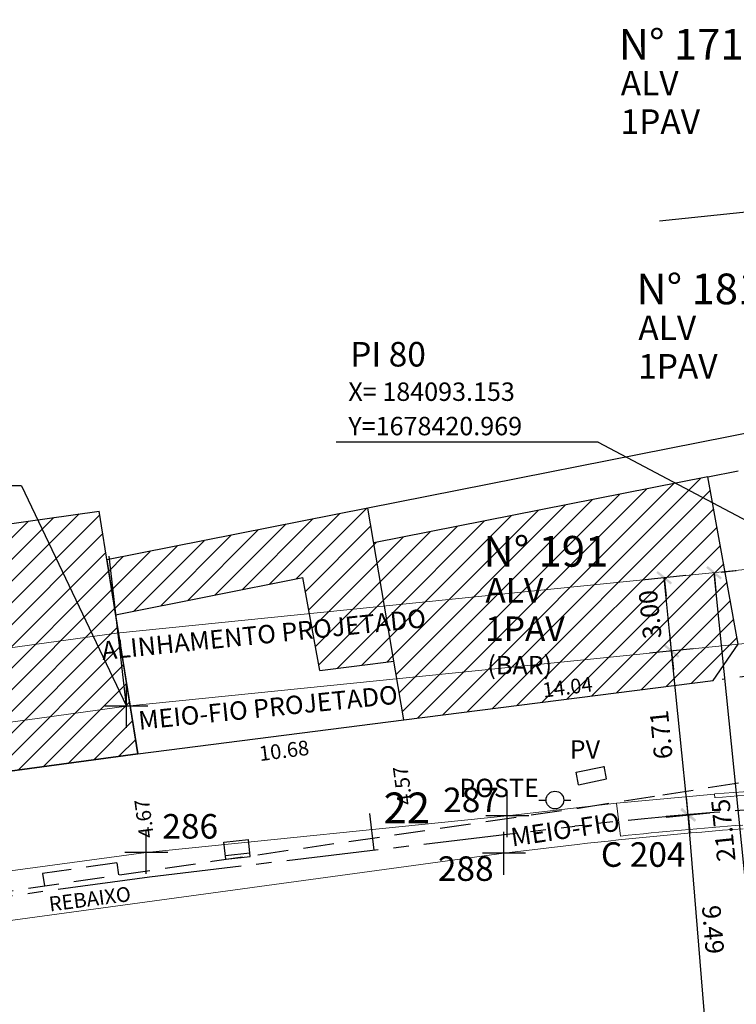
# Model space of a CAD drawing. Extents: x 183392 to 185351, y 1678162 to 1678787.
# Drawn here: x 184056 to 184085, y 1678405 to 1678446 of the extents above; entities that cross this region are included whole.
import ezdxf
from ezdxf.enums import TextEntityAlignment as Align

# ---------------------------------------------------------------- set-up
doc = ezdxf.new("R2010")
doc.units = 0
doc.header["$LTSCALE"] = 5
doc.header["$MEASUREMENT"] = 0
for name, pattern in [('CENTER2', [1.125, 0.75, -0.125, 0.125, -0.125]), ('DASHDOT2', [0.5, 0.25, -0.125, 0, -0.125]), ('HIDDEN', [0.375, 0.25, -0.125])]:
    doc.linetypes.add(name, pattern=pattern)
doc.layers.get('DEFPOINTS').update_dxf_attribs({"color": 8})
for name, color, linetype, lineweight in [('GEO-ALINHAMENTO', 160, 'Continuous', 0), ('GEO-CANTEIRO', 162, 'Continuous', 0), ('GEO-MEIO-FIO', 162, 'Continuous', 0)]:
    doc.layers.add(name, color=color, linetype=linetype, lineweight=lineweight)
for name, color, linetype in [('TOP-ALINHAMENTO_EXTERNO', 8, 'Continuous'), ('TOP-CADASTROS', 8, 'Continuous'), ('TOP-COTAS', 8, 'Continuous'), ('TOP-EIXO_PROJETADO', 170, 'CENTER2'), ('TOP-EQUIPAMENTOS_PÚBLICO', 9, 'Continuous'), ('TOP-ESTACAS', 170, 'Continuous'), ('TOP-HACHURA_PRÉDIOS', 254, 'Continuous'), ('TOP-IDENTIFICAÇÃO_PRÉDIOS', 254, 'Continuous'), ('TOP-MEIO_FIO', 8, 'HIDDEN'), ('TOP-PI-Canteiro', 6, 'Continuous'), ('TOP-PI_meio-fio', 3, 'Continuous'), ('TOP-PRÉDIOS', 8, 'Continuous'), ('TOP-PVS', 8, 'Continuous')]:
    doc.layers.add(name, color=color, linetype=linetype)
doc.styles.add('ARIAL', font='ariali.ttf', dxfattribs={"height": 0.0015})
doc.styles.add('COTAS 500', font='sanss___.ttf', dxfattribs={"height": 1})
doc.styles.add('ROMANS', font='romans.shx', dxfattribs={"height": 1})
doc.styles.add('SANSSERIF', font='sanss___.ttf', dxfattribs={"height": 1})
doc.styles.add('SANSSERIFBOLD', font='sanss___.ttf', dxfattribs={"height": 1.5})
doc.styles.add('SANSSERIFITALIC', font='sanss___.ttf', dxfattribs={"height": 0.75})
doc.dimstyles.new('COTAS-500', dxfattribs={"dimscale": 500, "dimtxt": 0.002, "dimasz": 0.0015, "dimexe": 0.0018, "dimexo": 0.0006, "dimgap": 0.0005, "dimtad": 1, "dimzin": 0, "dimdsep": 46, "dimtxsty": 'SANSSERIFITALIC', "dimblk": 'ARCHTICK', "dimblk1": 'ARCHTICK', "dimblk2": 'ARCHTICK', "dimcen": 0.0009, "dimclrd": 8, "dimclre": 8, "dimclrt": 8, "dimaunit": 1, "dimadec": 0, "dimazin": 0, "dimtfac": 1, "dimtdec": 4, "dimtix": 1, "dimtofl": 0, "dimtmove": 2, "dimatfit": 3, "dimldrblk": 'ARCHTICK', "dimfxl": 0, "dimtolj": 1, "dimtzin": 0, "dimarcsym": 0})
pattern_1 = [(45, (183600, 1678450), (-0.4419417, 0.4419417), [])]

# ---------------------------------------------------------------- blocks, each defined once
blk = doc.blocks.new('IDENT')
at = {"style": 'SANSSERIFBOLD'}
blk.add_attdef('NÚMERODOPRÉDIO', (0, 0), '', height=1.25, dxfattribs=at)
at = {"color": 8}
for tag, p, height, style in [('TIPODECONSTRUÇÃO', (0, -1.738728), 1, 'SANSSERIFBOLD'), ('NÚMERODEPAVIMENTOS', (0, -3.160196), 1, 'SANSSERIFBOLD'), ('NÚMERODEPAVIMENTOS', (0, -4.581665), 1, 'SANSSERIFBOLD'), ('OBS1', (0, -5.924125), 0.75, 'SANSSERIF'), ('OBS2', (0, -6.957939), 0.75, 'SANSSERIF')]:
    blk.add_attdef(tag, p, '', height=height, dxfattribs=dict(at, style=style))
blk = doc.blocks.new('Pt&L')
at = {"color": 8}
for p, q in [((-0.001327, 0), (-0.00072, 0)), ((0.00072, 0), (0.001302, 0))]:
    blk.add_line(p, q, dxfattribs=at)
blk.add_circle((0, 0), 0.00072, dxfattribs=at)
at = {"color": 8, "style": 'SANSSERIFITALIC'}
blk.add_attdef('PT&L', (0.001, 0.0005), '', height=0.0015, dxfattribs=at)
blk = doc.blocks.new('E1')
at = {"layer": 'TOP-ESTACAS'}
blk.add_line((0, 0), (0, 1.5), dxfattribs=at)
blk = doc.blocks.new('BL')
at = {"layer": 'TOP-CADASTROS'}
for p, q in [((0, 0), (0, 0.7)), ((0, 0.7), (1, 0.7)), ((1, 0), (1, 0.7)), ((0, 0.15), (1, 0.15)), ((0, 0), (1, 0))]:
    blk.add_line(p, q, dxfattribs=at)
blk = doc.blocks.new('Vértice')
at = {"color": 7, "linetype": 'Continuous'}
for p, q in [((0, -0.5), (0, 0.5)), ((0.5, 0), (-0.5, 0))]:
    blk.add_line(p, q, dxfattribs=at)
blk = doc.blocks.new('_ARCHTICK')
at = {"color": 0, "linetype": 'ByBlock'}
blk.add_line((0, 0), (-1, 0), dxfattribs=at)
blk.add_solid([(0.398, 0.309), (0.309, 0.398), (-0.309, -0.398), (-0.398, -0.309)], dxfattribs=at)
blk = doc.blocks.new('*D312')
at = {"color": 8, "linetype": 'ByBlock', "lineweight": -2}
for p, q in [((184086.09, 1678401.408), (184083.899, 1678423.046)), ((184084.187, 1678423.075), (184084.795, 1678423.136)), ((184086.378, 1678401.437), (184086.985, 1678401.499))]:
    blk.add_line(p, q, dxfattribs=at)
at = {"layer": 'DEFPOINTS', "color": 8, "linetype": 'ByBlock'}
for p in [(184083.889, 1678423.044), (184086.08, 1678401.407)]:
    blk.add_point(p, dxfattribs=at)
at = {"color": 8, "linetype": 'ByBlock', "lineweight": -2, "xscale": 0.7500000000000002, "yscale": 0.7500000000000002, "zscale": 0.7500000000000002}
for p, rotation in [((184083.899, 1678423.046), 95.78148738520045), ((184086.09, 1678401.408), 275.7814873848852)]:
    blk.add_blockref('_ARCHTICK', p, dxfattribs=dict(at, rotation=rotation))
at = {"color": 162, "linetype": 'ByBlock', "lineweight": -2, "insert": (184084.276, 1678412.565), "char_height": 0.75, "attachment_point": 5, "rotation": 95.7815, "style": 'SANSSERIFITALIC'}
blk.add_mtext('\\A1;21.75', dxfattribs=at)
blk = doc.blocks.new('*D105')
at = {"color": 8, "linetype": 'ByBlock', "lineweight": -2}
for p, q in [((184083.722, 1678413.272), (184081.954, 1678413.128)), ((184083.622, 1678403.742), (184082.851, 1678413.201)), ((184084.492, 1678403.813), (184082.725, 1678403.669))]:
    blk.add_line(p, q, dxfattribs=at)
at = {"layer": 'DEFPOINTS', "color": 8, "linetype": 'ByBlock'}
for p in [(184084.021, 1678413.297), (184084.791, 1678403.837)]:
    blk.add_point(p, dxfattribs=at)
at = {"color": 8, "linetype": 'ByBlock', "lineweight": -2, "xscale": 0.7500000000000002, "yscale": 0.7500000000000002, "zscale": 0.7500000000000002}
for p, rotation in [((184082.851, 1678413.201), 94.6565037093715), ((184083.622, 1678403.742), 274.6565037082885)]:
    blk.add_blockref('_ARCHTICK', p, dxfattribs=dict(at, rotation=rotation))
at = {"color": 8, "linetype": 'ByBlock', "lineweight": -2, "insert": (184083.86, 1678408.522), "char_height": 0.75, "attachment_point": 5, "rotation": 274.6565, "style": 'SANSSERIFITALIC'}
blk.add_mtext('\\A1;9.49', dxfattribs=at)
blk = doc.blocks.new('*D104')
at = {"color": 8, "linetype": 'ByBlock', "lineweight": -2}
for p, q in [((184083.043, 1678419.945), (184081.275, 1678419.766)), ((184082.847, 1678413.178), (184082.171, 1678419.857)), ((184083.72, 1678413.266), (184081.952, 1678413.087))]:
    blk.add_line(p, q, dxfattribs=at)
at = {"layer": 'DEFPOINTS', "color": 8, "linetype": 'ByBlock'}
for p in [(184083.342, 1678419.976), (184084.018, 1678413.296)]:
    blk.add_point(p, dxfattribs=at)
at = {"color": 8, "linetype": 'ByBlock', "lineweight": -2, "xscale": 0.7500000000000002, "yscale": 0.7500000000000002, "zscale": 0.7500000000000002}
for p, rotation in [((184082.171, 1678419.857), 95.7814873835414), ((184082.847, 1678413.178), 275.7814873848852)]:
    blk.add_blockref('_ARCHTICK', p, dxfattribs=dict(at, rotation=rotation))
at = {"color": 162, "linetype": 'ByBlock', "lineweight": -2, "insert": (184081.744, 1678416.448), "char_height": 0.75, "attachment_point": 5, "rotation": 95.7815, "style": 'SANSSERIFITALIC'}
blk.add_mtext('\\A1;6.71', dxfattribs=at)
blk = doc.blocks.new('*D103')
at = {"color": 8, "linetype": 'ByBlock', "lineweight": -2}
for p, q in [((184082.75, 1678422.929), (184080.973, 1678422.749)), ((184082.171, 1678419.857), (184081.869, 1678422.84)), ((184083.052, 1678419.946), (184081.275, 1678419.766))]:
    blk.add_line(p, q, dxfattribs=at)
at = {"layer": 'DEFPOINTS', "color": 8, "linetype": 'ByBlock'}
for p in [(184083.049, 1678422.959), (184083.351, 1678419.976)]:
    blk.add_point(p, dxfattribs=at)
at = {"color": 8, "linetype": 'ByBlock', "lineweight": -2, "xscale": 0.7500000000000002, "yscale": 0.7500000000000002, "zscale": 0.7500000000000002}
for p, rotation in [((184081.869, 1678422.84), 95.78148738488524), ((184082.171, 1678419.857), 275.7814873852004)]:
    blk.add_blockref('_ARCHTICK', p, dxfattribs=dict(at, rotation=rotation))
at = {"color": 162, "linetype": 'ByBlock', "lineweight": -2, "insert": (184081.294, 1678421.35), "char_height": 0.75, "attachment_point": 5, "rotation": 95.7815, "style": 'SANSSERIFITALIC'}
blk.add_mtext('\\A1;3.00', dxfattribs=at)

msp = doc.modelspace()

# ---------------------------------------------------------------- hatches: boundary and pattern name
at = {"layer": 'TOP-HACHURA_PRÉDIOS'}
h = msp.add_hatch(dxfattribs=at)
h.set_pattern_fill('ANSI31', color=254, scale=5, style=0)
h.set_pattern_definition(pattern_1)
h.paths.add_polyline_path([(184070.806, 1678419.771), (184071.267, 1678417.056), (184083.856, 1678418.655), (184084.884, 1678420.141), (184083.648, 1678426.954), (184070.045, 1678424.26)])
h = msp.add_hatch(dxfattribs=at)
h.set_pattern_fill('ANSI31', color=254, scale=2.5, style=0)
h.set_pattern_definition(pattern_1)
h.paths.add_polyline_path([(184059.531, 1678421.335), (184067.157, 1678422.846), (184067.842, 1678419.064), (184070.861, 1678419.448), (184070.045, 1678424.26), (184069.806, 1678425.671), (184059.215, 1678423.573)])
h = msp.add_hatch(dxfattribs=at)
h.set_pattern_fill('ANSI31', color=254, scale=5, style=0)
h.set_pattern_definition(pattern_1)
h.paths.add_polyline_path([(184033.2, 1678421.918), (184034.134, 1678415.378), (184042.85, 1678416.549), (184043.471, 1678413.354), (184060.431, 1678415.68), (184059.176, 1678423.564), (184058.859, 1678425.556)])

# ---------------------------------------------------------------- linework, layer by layer
at = {"layer": 'GEO-ALINHAMENTO'}
for p, q in [((184059.564, 1678420.582), (184088.282, 1678423.489)), ((184030.381, 1678416.602), (184059.564, 1678420.582))]:
    msp.add_line(p, q, dxfattribs=at)
at = {"layer": 'GEO-CANTEIRO'}
for p, q in [((184083.915, 1678414.04), (184079.93, 1678413.67)), ((184083.915, 1678414.04), (184083.932, 1678413.891)), ((184075.476, 1678413.152), (184079.93, 1678413.67)), ((184079.93, 1678413.67), (184080.089, 1678412.329)), ((184060.78, 1678411.664), (184075.476, 1678413.152)), ((184078.322, 1678411.985), (184075.341, 1678411.631)), ((184038.941, 1678408.686), (184060.78, 1678411.664)), ((184075.341, 1678411.631), (184044.282, 1678407.396))]:
    msp.add_line(p, q, dxfattribs=at)
for radius, start, end in [(179.356, 92.65439, 94.67107), (179.206, 93.06867, 94.66934), (178.006, 94.33324, 95.9433), (177.856, 94.3312, 96.52106)]:
    msp.add_arc((184098.52, 1678235.281), radius, start, end, dxfattribs=at)
at = {"layer": 'GEO-MEIO-FIO'}
for p, q in [((184059.969, 1678417.609), (184088.106, 1678420.458)), ((184031.575, 1678413.737), (184059.969, 1678417.609))]:
    msp.add_line(p, q, dxfattribs=at)
at = {"layer": 'TOP-ALINHAMENTO_EXTERNO', "color": 254}
for p, q in [((184087.662, 1678429.209), (184069.806, 1678425.671)), ((184060.431, 1678415.68), (184071.267, 1678417.056))]:
    msp.add_line(p, q, dxfattribs=at)
at = {"layer": 'TOP-EIXO_PROJETADO'}
for p, q in [((184060.915, 1678410.673), (184078.235, 1678412.73)), ((184023.753, 1678405.605), (184060.915, 1678410.673))]:
    msp.add_line(p, q, dxfattribs=at)
msp.add_arc((184098.52, 1678235.281), 178.606, 89.20511, 96.52159, dxfattribs=at)
at = {"layer": 'TOP-HACHURA_PRÉDIOS', "color": 254, "linetype": 'DASHDOT2'}
msp.add_lwpolyline([(184083.648, 1678426.954), (184087.787, 1678427.774), (184088.769, 1678419.279), (184083.856, 1678418.655)], dxfattribs=at)
at = {"layer": 'TOP-IDENTIFICAÇÃO_PRÉDIOS', "color": 254}
msp.add_line((184086.637, 1678437.879), (184081.682, 1678437.356), dxfattribs=at)
at = {"layer": 'TOP-MEIO_FIO', "color": 254}
for p, q in [((184059.575, 1678411.238), (184056.557, 1678410.798)), ((184059.575, 1678411.238), (184059.647, 1678410.744)), ((184056.557, 1678410.798), (184056.629, 1678410.303))]:
    msp.add_line(p, q, dxfattribs=at)
msp.add_lwpolyline([(184020.741, 1678444.379), (184023.718, 1678429.236), (184026.484, 1678415.247), (184027.533, 1678409.713, 0.333395), (184030.727, 1678406.712), (184033.816, 1678407.049), (184044.845, 1678408.584), (184063.467, 1678411.301), (184078.384, 1678413.468), (184081.813, 1678414.008), (184090.337, 1678415.343, 0.407271), (184093.211, 1678420.649), (184093.061, 1678421.765), (184090.825, 1678441.048), (184087.648, 1678467.152)], format="xyb", dxfattribs=at)
at = {"layer": 'TOP-PI_meio-fio', "color": 8}
for p, q in [((184079.175, 1678428.353), (184068.516, 1678428.353)), ((184079.175, 1678428.353), (184093.153, 1678420.969)), ((184055.704, 1678426.588), (184045.046, 1678426.588)), ((184055.704, 1678426.588), (184059.969, 1678417.609))]:
    msp.add_line(p, q, dxfattribs=at)
at = {"layer": 'TOP-PI_meio-fio', "color": 7}
msp.add_line((184059.969, 1678417.609), (184059.263, 1678423.722), dxfattribs=at)
at = {"layer": 'TOP-PRÉDIOS', "color": 254}
for p, q in [((184083.648, 1678426.954), (184070.045, 1678424.26)), ((184084.884, 1678420.141), (184083.648, 1678426.954)), ((184069.806, 1678425.671), (184059.176, 1678423.565)), ((184071.267, 1678417.056), (184069.806, 1678425.671)), ((184071.267, 1678417.056), (184069.806, 1678425.671)), ((184033.2, 1678421.918), (184058.859, 1678425.556)), ((184060.431, 1678415.68), (184058.859, 1678425.556)), ((184059.176, 1678423.565), (184059.531, 1678421.335)), ((184059.531, 1678421.335), (184067.157, 1678422.846)), ((184067.842, 1678419.064), (184067.157, 1678422.846)), ((184067.842, 1678419.064), (184067.157, 1678422.846)), ((184059.531, 1678421.335), (184060.431, 1678415.68)), ((184083.856, 1678418.655), (184084.884, 1678420.141)), ((184067.842, 1678419.064), (184070.861, 1678419.448)), ((184071.267, 1678417.056), (184083.856, 1678418.655)), ((184043.471, 1678413.354), (184060.431, 1678415.68)), ((184060.431, 1678415.68), (184043.471, 1678413.354))]:
    msp.add_line(p, q, dxfattribs=at)
at = {"layer": 'TOP-PVS', "color": 254}
for p, q in [((184078.289, 1678414.928), (184079.424, 1678415.164)), ((184079.52, 1678414.652), (184079.426, 1678415.172)), ((184078.382, 1678414.408), (184078.289, 1678414.928)), ((184078.382, 1678414.408), (184079.52, 1678414.652))]:
    msp.add_line(p, q, dxfattribs=at)

# ---------------------------------------------------------------- block references
at = {"layer": 'TOP-EQUIPAMENTOS_PÚBLICO', "color": 254}
ref = msp.add_blockref('Pt&L', (184077.421, 1678413.796), dxfattribs=dict(at, xscale=500, yscale=500))
ref.add_attrib('PT&L', 'POSTE', (184073.53, 1678413.912), dxfattribs={"color": 8, "height": 0.75, "style": 'SANSSERIFITALIC'})
at = {"layer": 'TOP-EQUIPAMENTOS_PÚBLICO', "color": 254, "rotation": 6.089797696829882}
msp.add_blockref('BL', (184064.016, 1678411.387), dxfattribs=at)
at = {"layer": 'TOP-ESTACAS', "rotation": 6.773453347798581}
msp.add_blockref('E1', (184070.054, 1678411.759), dxfattribs=at)
at = {"layer": 'TOP-IDENTIFICAÇÃO_PRÉDIOS', "color": 254}
ref = msp.add_blockref('IDENT', (184080.18, 1678445.472), dxfattribs=dict(at, xscale=500, yscale=500))
ref.add_attrib('NOMEDOPRÉDIO', 'N° 171', (184080.018, 1678443.931), dxfattribs={"height": 1.25, "style": 'SANSSERIFBOLD'})
ref.add_attrib('NÚMERODOPRÉDIO', 'ALV', (184080.099, 1678442.47), dxfattribs={"color": 8, "height": 1, "style": 'SANSSERIFBOLD'})
ref.add_attrib('TIPODECONSTRUÇÃO', '1PAV', (184080.091, 1678440.905), dxfattribs={"color": 8, "height": 1, "style": 'SANSSERIFBOLD'})
ref = msp.add_blockref('IDENT', (184080.896, 1678435.514), dxfattribs=dict(at, xscale=500, yscale=500))
ref.add_attrib('NOMEDOPRÉDIO', 'N° 181', (184080.734, 1678433.972), dxfattribs={"height": 1.25, "style": 'SANSSERIFBOLD'})
ref.add_attrib('NÚMERODOPRÉDIO', 'ALV', (184080.815, 1678432.512), dxfattribs={"color": 8, "height": 1, "style": 'SANSSERIFBOLD'})
ref.add_attrib('TIPODECONSTRUÇÃO', '1PAV', (184080.807, 1678430.947), dxfattribs={"color": 8, "height": 1, "style": 'SANSSERIFBOLD'})
ref = msp.add_blockref('IDENT', (184074.669, 1678424.833), dxfattribs=dict(at, xscale=500, yscale=500))
ref.add_attrib('NOMEDOPRÉDIO', 'N° 191', (184074.506, 1678423.292), dxfattribs={"height": 1.25, "style": 'SANSSERIFBOLD'})
ref.add_attrib('NÚMERODOPRÉDIO', 'ALV', (184074.588, 1678421.831), dxfattribs={"color": 8, "height": 1, "style": 'SANSSERIFBOLD'})
ref.add_attrib('TIPODECONSTRUÇÃO', '1PAV', (184074.579, 1678420.266), dxfattribs={"color": 8, "height": 1, "style": 'SANSSERIFBOLD'})
ref.add_attrib('OBS1', '(BAR)', (184074.669, 1678418.909), dxfattribs={"color": 8, "height": 0.75, "style": 'SANSSERIF'})
at = {"layer": 'TOP-PI_meio-fio', "xscale": 1.75, "yscale": 1.75}
for p in [(184059.969, 1678417.609), (184075.476, 1678413.152), (184060.78, 1678411.664), (184075.341, 1678411.631)]:
    msp.add_blockref('Vértice', p, dxfattribs=at)

# ---------------------------------------------------------------- texts
at = {"layer": 'GEO-MEIO-FIO', "style": 'SANSSERIFITALIC'}
for s, p in [('ALINHAMENTO PROJETADO', (184059, 1678419.495)), ('MEIO-FIO PROJETADO', (184060.496, 1678416.652))]:
    msp.add_text(s, height=0.75, rotation=5.7815, dxfattribs=at).set_placement(p)
at = {"layer": 'TOP-CADASTROS', "color": 254, "char_height": 0.6, "width": 3.64978, "attachment_point": 1, "style": 'ROMANS'}
for s, insert, rotation in [('14.04', (184076.88, 1678418.557), 7.3437), ('10.68', (184065.336, 1678415.973), 7.3437), ('4.57', (184071.027, 1678413.552), 97.6305), ('4.67', (184060.5, 1678412.21), 97.6305)]:
    msp.add_mtext(s, dxfattribs=dict(at, insert=insert, rotation=rotation))
at = {"layer": 'TOP-ESTACAS', "color": 8, "style": 'SANSSERIFITALIC'}
msp.add_text('22', height=1.25, dxfattribs=at).set_placement((184070.439, 1678413.475), align=Align.MIDDLE_LEFT)
at = {"layer": 'TOP-MEIO_FIO', "color": 254, "style": 'COTAS 500'}
msp.add_text('MEIO-FIO', height=0.75, rotation=8.4614, dxfattribs=at).set_placement((184075.684, 1678411.9))
at = {"layer": 'TOP-MEIO_FIO', "color": 254, "insert": (184056.779, 1678409.851), "char_height": 0.6, "width": 3.5, "attachment_point": 1, "rotation": 7.386, "style": 'ROMANS'}
msp.add_mtext('REBAIXO', dxfattribs=at)
at = {"layer": 'TOP-PI-Canteiro', "color": 162, "style": 'ARIAL'}
for s, p in [('287', (184072.867, 1678413.301)), ('286', (184061.432, 1678412.225)), ('C 204', (184079.289, 1678411.076)), ('288', (184072.652, 1678410.504))]:
    msp.add_text(s, height=1, dxfattribs=at).set_placement(p)
at = {"layer": 'TOP-PI_meio-fio', "color": 162}
for s, height, style, p in [('PI 80', 1, 'SANSSERIF', (184069.082, 1678431.438)), ('X= 184093.153', 0.75, 'ROMANS', (184069.008, 1678430.039)), ('Y=1678420.969', 0.75, 'ROMANS', (184069.008, 1678428.64))]:
    msp.add_text(s, height=height, dxfattribs=dict(at, style=style)).set_placement(p)
at = {"layer": 'TOP-PVS', "color": 254, "style": 'SANSSERIFITALIC'}
msp.add_text('PV', height=0.75, dxfattribs=at).set_placement((184078.02, 1678415.478))

# ---------------------------------------------------------------- dimensions: what is measured, and where the dimension line sits
at = {"layer": 'TOP-COTAS', "color": 254}
for base, p1, p2, picture, middle in [((184083.899, 1678423.046), (184086.08, 1678401.407), (184083.889, 1678423.044), '*D312', (184084.276, 1678412.565)), ((184081.869, 1678422.84), (184083.351, 1678419.976), (184083.049, 1678422.959), '*D103', (184081.294, 1678421.35)), ((184082.171, 1678419.857), (184084.018, 1678413.296), (184083.342, 1678419.976), '*D104', (184081.744, 1678416.448))]:
    dim = msp.add_linear_dim(base=base, p1=p1, p2=p2, angle=95.7815, dimstyle='COTAS-500', override={"dimpost": '<>', "dimclrt": 162}, dxfattribs=at)
    dim.commit()
    dim.dimension.update_dxf_attribs({"geometry": picture, "text_midpoint": middle, "dimtype": 161, "text_rotation": 95.7815})
dim = msp.add_aligned_dim(p1=(184084.791, 1678403.837), p2=(184084.021, 1678413.297), distance=1.174, dimstyle='COTAS-500', override={"dimtxt": 0.0012, "dimpost": '<>', "dimadec": 4, "dimtdec": 2}, dxfattribs=at)
dim.commit()
dim.dimension.update_dxf_attribs({"geometry": '*D105', "text_midpoint": (184083.86, 1678408.522)})

doc.saveas('drawing.dxf')
